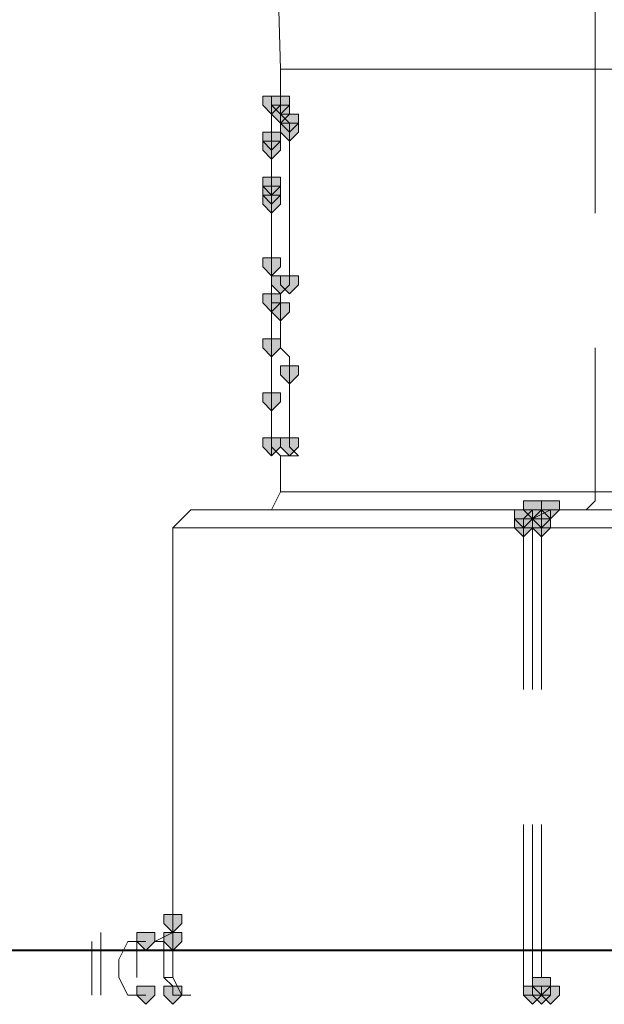
# Model space of a CAD drawing. Units: inches. Extents: x -280 to -6, y 2 to 200.
# Drawn here: x -226 to -224, y 31 to 35 of the extents above; entities that cross this region are included whole.
import ezdxf

# ---------------------------------------------------------------- set-up
doc = ezdxf.new("R2010")
doc.units = ezdxf.units.IN
doc.header["$LTSCALE"] = 5
doc.header["$MEASUREMENT"] = 0
doc.layers.add('Layer 1', color=7, linetype='Continuous', lineweight=0)

msp = doc.modelspace()

# ---------------------------------------------------------------- hatches: boundary and pattern name
at = {"layer": 'Layer 1'}
h = msp.add_hatch(color=7, dxfattribs=at)
h.dxf.hatch_style = 2
h.paths.add_polyline_path([(-225.1625, 34.9797), (-225.2048, 34.9797), (-225.2048, 34.9374), (-225.1625, 34.895), (-225.1202, 34.9374), (-225.1202, 34.9797)])
h = msp.add_hatch(color=7, dxfattribs=at)
h.dxf.hatch_style = 2
h.paths.add_polyline_path([(-225.1202, 34.9797), (-225.1625, 34.9797), (-225.1625, 34.9374), (-225.1202, 34.895), (-225.0778, 34.9374), (-225.0778, 34.9797)])
h = msp.add_hatch(color=7, dxfattribs=at)
h.dxf.hatch_style = 2
h.paths.add_polyline_path([(-225.1202, 34.9374), (-225.1625, 34.9374), (-225.1625, 34.895), (-225.1202, 34.8527), (-225.0778, 34.895), (-225.0778, 34.9374)])
h = msp.add_hatch(color=7, dxfattribs=at)
h.dxf.hatch_style = 2
h.paths.add_polyline_path([(-225.0778, 34.895), (-225.1202, 34.895), (-225.1202, 34.8527), (-225.0778, 34.8104), (-225.0355, 34.8527), (-225.0355, 34.895)])
h = msp.add_hatch(color=7, dxfattribs=at)
h.dxf.hatch_style = 2
h.paths.add_polyline_path([(-225.0778, 34.8527), (-225.1202, 34.8527), (-225.1202, 34.8104), (-225.0778, 34.768), (-225.0355, 34.8104), (-225.0355, 34.8527)])
h = msp.add_hatch(color=7, dxfattribs=at)
h.dxf.hatch_style = 2
h.paths.add_polyline_path([(-225.0778, 34.8527), (-225.1202, 34.8527), (-225.1202, 34.8104), (-225.0778, 34.768), (-225.0355, 34.8104), (-225.0355, 34.8527)])
h = msp.add_hatch(color=7, dxfattribs=at)
h.dxf.hatch_style = 2
h.paths.add_polyline_path([(-225.1625, 34.8104), (-225.2048, 34.8104), (-225.2048, 34.768), (-225.1625, 34.7257), (-225.1202, 34.768), (-225.1202, 34.8104)])
h = msp.add_hatch(color=7, dxfattribs=at)
h.dxf.hatch_style = 2
h.paths.add_polyline_path([(-225.1625, 34.768), (-225.2048, 34.768), (-225.2048, 34.7257), (-225.1625, 34.6834), (-225.1202, 34.7257), (-225.1202, 34.768)])
h = msp.add_hatch(color=7, dxfattribs=at)
h.dxf.hatch_style = 2
h.paths.add_polyline_path([(-225.1625, 34.768), (-225.2048, 34.768), (-225.2048, 34.7257), (-225.1625, 34.6834), (-225.1202, 34.7257), (-225.1202, 34.768)])
h = msp.add_hatch(color=7, dxfattribs=at)
h.dxf.hatch_style = 2
h.paths.add_polyline_path([(-225.1625, 34.5987), (-225.2048, 34.5987), (-225.2048, 34.5564), (-225.1625, 34.514), (-225.1202, 34.5564), (-225.1202, 34.5987)])
h = msp.add_hatch(color=7, dxfattribs=at)
h.dxf.hatch_style = 2
h.paths.add_polyline_path([(-225.1625, 34.5987), (-225.2048, 34.5987), (-225.2048, 34.5564), (-225.1625, 34.514), (-225.1202, 34.5564), (-225.1202, 34.5987)])
h = msp.add_hatch(color=7, dxfattribs=at)
h.dxf.hatch_style = 2
h.paths.add_polyline_path([(-225.1625, 34.5564), (-225.2048, 34.5564), (-225.2048, 34.514), (-225.1625, 34.4717), (-225.1202, 34.514), (-225.1202, 34.5564)])
h = msp.add_hatch(color=7, dxfattribs=at)
h.dxf.hatch_style = 2
h.paths.add_polyline_path([(-225.1625, 34.5564), (-225.2048, 34.5564), (-225.2048, 34.514), (-225.1625, 34.4717), (-225.1202, 34.514), (-225.1202, 34.5564)])
h = msp.add_hatch(color=7, dxfattribs=at)
h.dxf.hatch_style = 2
h.paths.add_polyline_path([(-225.1625, 34.514), (-225.2048, 34.514), (-225.2048, 34.4717), (-225.1625, 34.4294), (-225.1202, 34.4717), (-225.1202, 34.514)])
h = msp.add_hatch(color=7, dxfattribs=at)
h.dxf.hatch_style = 2
h.paths.add_polyline_path([(-225.1625, 34.514), (-225.2048, 34.514), (-225.2048, 34.4717), (-225.1625, 34.4294), (-225.1202, 34.4717), (-225.1202, 34.514)])
h = msp.add_hatch(color=7, dxfattribs=at)
h.dxf.hatch_style = 2
h.paths.add_polyline_path([(-225.1625, 34.514), (-225.2048, 34.514), (-225.2048, 34.4717), (-225.1625, 34.4294), (-225.1202, 34.4717), (-225.1202, 34.514)])
h = msp.add_hatch(color=7, dxfattribs=at)
h.dxf.hatch_style = 2
h.paths.add_polyline_path([(-225.1625, 34.2177), (-225.2048, 34.2177), (-225.2048, 34.1754), (-225.1625, 34.133), (-225.1202, 34.1754), (-225.1202, 34.2177)])
h = msp.add_hatch(color=7, dxfattribs=at)
h.dxf.hatch_style = 2
h.paths.add_polyline_path([(-225.1625, 34.2177), (-225.2048, 34.2177), (-225.2048, 34.1754), (-225.1625, 34.133), (-225.1202, 34.1754), (-225.1202, 34.2177)])
h = msp.add_hatch(color=7, dxfattribs=at)
h.dxf.hatch_style = 2
h.paths.add_polyline_path([(-225.1625, 34.2177), (-225.2048, 34.2177), (-225.2048, 34.1754), (-225.1625, 34.133), (-225.1202, 34.1754), (-225.1202, 34.2177)])
h = msp.add_hatch(color=7, dxfattribs=at)
h.dxf.hatch_style = 2
h.paths.add_polyline_path([(-225.1202, 34.133), (-225.1625, 34.133), (-225.1625, 34.0907), (-225.1202, 34.0484), (-225.0778, 34.0907), (-225.0778, 34.133)])
h = msp.add_hatch(color=7, dxfattribs=at)
h.dxf.hatch_style = 2
h.paths.add_polyline_path([(-225.0778, 34.133), (-225.1202, 34.133), (-225.1202, 34.0907), (-225.0778, 34.0484), (-225.0355, 34.0907), (-225.0355, 34.133)])
h = msp.add_hatch(color=7, dxfattribs=at)
h.dxf.hatch_style = 2
h.paths.add_polyline_path([(-225.0778, 34.133), (-225.1202, 34.133), (-225.1202, 34.0907), (-225.0778, 34.0484), (-225.0355, 34.0907), (-225.0355, 34.133)])
h = msp.add_hatch(color=7, dxfattribs=at)
h.dxf.hatch_style = 2
h.paths.add_polyline_path([(-225.0778, 34.133), (-225.1202, 34.133), (-225.1202, 34.0907), (-225.0778, 34.0484), (-225.0355, 34.0907), (-225.0355, 34.133)])
h = msp.add_hatch(color=7, dxfattribs=at)
h.dxf.hatch_style = 2
h.paths.add_polyline_path([(-225.1625, 34.0484), (-225.2048, 34.0484), (-225.2048, 34.006), (-225.1625, 33.9637), (-225.1202, 34.006), (-225.1202, 34.0484)])
h = msp.add_hatch(color=7, dxfattribs=at)
h.dxf.hatch_style = 2
h.paths.add_polyline_path([(-225.1202, 34.006), (-225.1625, 34.006), (-225.1625, 33.9637), (-225.1202, 33.9214), (-225.0778, 33.9637), (-225.0778, 34.006)])
h = msp.add_hatch(color=7, dxfattribs=at)
h.dxf.hatch_style = 2
h.paths.add_polyline_path([(-225.1625, 33.8367), (-225.2048, 33.8367), (-225.2048, 33.7944), (-225.1625, 33.752), (-225.1202, 33.7944), (-225.1202, 33.8367)])
h = msp.add_hatch(color=7, dxfattribs=at)
h.dxf.hatch_style = 2
h.paths.add_polyline_path([(-225.0778, 33.7097), (-225.1202, 33.7097), (-225.1202, 33.6674), (-225.0778, 33.625), (-225.0355, 33.6674), (-225.0355, 33.7097)])
h = msp.add_hatch(color=7, dxfattribs=at)
h.dxf.hatch_style = 2
h.paths.add_polyline_path([(-225.1625, 33.5827), (-225.2048, 33.5827), (-225.2048, 33.5404), (-225.1625, 33.498), (-225.1202, 33.5404), (-225.1202, 33.5827)])
h = msp.add_hatch(color=7, dxfattribs=at)
h.dxf.hatch_style = 2
h.paths.add_polyline_path([(-225.1625, 33.371), (-225.2048, 33.371), (-225.2048, 33.3287), (-225.1625, 33.2864), (-225.1202, 33.3287), (-225.1202, 33.371)])
h = msp.add_hatch(color=7, dxfattribs=at)
h.dxf.hatch_style = 2
h.paths.add_polyline_path([(-225.0778, 33.371), (-225.1202, 33.371), (-225.1202, 33.3287), (-225.0778, 33.2864), (-225.0355, 33.3287), (-225.0355, 33.371)])
h = msp.add_hatch(color=7, dxfattribs=at)
h.dxf.hatch_style = 2
h.paths.add_polyline_path([(-223.9348, 33.0747), (-223.9772, 33.0747), (-223.9772, 33.0324), (-223.9348, 32.99), (-223.8925, 33.0324), (-223.8925, 33.0747)])
h = msp.add_hatch(color=7, dxfattribs=at)
h.dxf.hatch_style = 2
h.paths.add_polyline_path([(-223.9348, 33.0747), (-223.9772, 33.0747), (-223.9772, 33.0324), (-223.9348, 32.99), (-223.8925, 33.0324), (-223.8925, 33.0747)])
h = msp.add_hatch(color=7, dxfattribs=at)
h.dxf.hatch_style = 2
h.paths.add_polyline_path([(-223.8502, 33.0747), (-223.8925, 33.0747), (-223.8925, 33.0324), (-223.8502, 32.99), (-223.8079, 33.0324), (-223.8079, 33.0747)])
h = msp.add_hatch(color=7, dxfattribs=at)
h.dxf.hatch_style = 2
h.paths.add_polyline_path([(-223.8502, 33.0747), (-223.8925, 33.0747), (-223.8925, 33.0324), (-223.8502, 32.99), (-223.8079, 33.0324), (-223.8079, 33.0747)])
h = msp.add_hatch(color=7, dxfattribs=at)
h.dxf.hatch_style = 2
h.paths.add_polyline_path([(-223.8502, 33.0747), (-223.8925, 33.0747), (-223.8925, 33.0324), (-223.8502, 32.99), (-223.8079, 33.0324), (-223.8079, 33.0747)])
h = msp.add_hatch(color=7, dxfattribs=at)
h.dxf.hatch_style = 2
h.paths.add_polyline_path([(-223.8502, 33.0747), (-223.8925, 33.0747), (-223.8925, 33.0324), (-223.8502, 32.99), (-223.8079, 33.0324), (-223.8079, 33.0747)])
h = msp.add_hatch(color=7, dxfattribs=at)
h.dxf.hatch_style = 2
h.paths.add_polyline_path([(-223.9772, 33.0324), (-224.0195, 33.0324), (-224.0195, 32.99), (-223.9772, 32.9477), (-223.9348, 32.99), (-223.9348, 33.0324)])
h = msp.add_hatch(color=7, dxfattribs=at)
h.dxf.hatch_style = 2
h.paths.add_polyline_path([(-223.8925, 33.0324), (-223.9348, 33.0324), (-223.9348, 32.99), (-223.8925, 32.9477), (-223.8502, 32.99), (-223.8502, 33.0324)])
h = msp.add_hatch(color=7, dxfattribs=at)
h.dxf.hatch_style = 2
h.paths.add_polyline_path([(-223.8925, 33.0324), (-223.9348, 33.0324), (-223.9348, 32.99), (-223.8925, 32.9477), (-223.8502, 32.99), (-223.8502, 33.0324)])
h = msp.add_hatch(color=7, dxfattribs=at)
h.dxf.hatch_style = 2
h.paths.add_polyline_path([(-223.8925, 33.0324), (-223.9348, 33.0324), (-223.9348, 32.99), (-223.8925, 32.9477), (-223.8502, 32.99), (-223.8502, 33.0324)])
h = msp.add_hatch(color=7, dxfattribs=at)
h.dxf.hatch_style = 2
h.paths.add_polyline_path([(-223.9772, 32.99), (-224.0195, 32.99), (-224.0195, 32.9477), (-223.9772, 32.9054), (-223.9348, 32.9477), (-223.9348, 32.99)])
h = msp.add_hatch(color=7, dxfattribs=at)
h.dxf.hatch_style = 2
h.paths.add_polyline_path([(-223.8925, 32.99), (-223.9348, 32.99), (-223.9348, 32.9477), (-223.8925, 32.9054), (-223.8502, 32.9477), (-223.8502, 32.99)])
h = msp.add_hatch(color=7, dxfattribs=at)
h.dxf.hatch_style = 2
h.paths.add_polyline_path([(-225.6282, 31.1274), (-225.6705, 31.1274), (-225.6705, 31.085), (-225.6282, 31.0427), (-225.5858, 31.085), (-225.5858, 31.1274)])
h = msp.add_hatch(color=7, dxfattribs=at)
h.dxf.hatch_style = 2
h.paths.add_polyline_path([(-225.6282, 31.1274), (-225.6705, 31.1274), (-225.6705, 31.085), (-225.6282, 31.0427), (-225.5858, 31.085), (-225.5858, 31.1274)])
h = msp.add_hatch(color=7, dxfattribs=at)
h.dxf.hatch_style = 2
h.paths.add_polyline_path([(-225.6282, 31.1274), (-225.6705, 31.1274), (-225.6705, 31.085), (-225.6282, 31.0427), (-225.5858, 31.085), (-225.5858, 31.1274)])
h = msp.add_hatch(color=7, dxfattribs=at)
h.dxf.hatch_style = 2
h.paths.add_polyline_path([(-225.6282, 31.1274), (-225.6705, 31.1274), (-225.6705, 31.085), (-225.6282, 31.0427), (-225.5858, 31.085), (-225.5858, 31.1274)])
h = msp.add_hatch(color=7, dxfattribs=at)
h.dxf.hatch_style = 2
h.paths.add_polyline_path([(-225.6282, 31.1274), (-225.6705, 31.1274), (-225.6705, 31.085), (-225.6282, 31.0427), (-225.5858, 31.085), (-225.5858, 31.1274)])
h = msp.add_hatch(color=7, dxfattribs=at)
h.dxf.hatch_style = 2
h.paths.add_polyline_path([(-225.7552, 31.0427), (-225.7975, 31.0427), (-225.7975, 31.0004), (-225.7552, 30.958), (-225.7128, 31.0004), (-225.7128, 31.0427)])
h = msp.add_hatch(color=7, dxfattribs=at)
h.dxf.hatch_style = 2
h.paths.add_polyline_path([(-225.7552, 31.0427), (-225.7975, 31.0427), (-225.7975, 31.0004), (-225.7552, 30.958), (-225.7128, 31.0004), (-225.7128, 31.0427)])
h = msp.add_hatch(color=7, dxfattribs=at)
h.dxf.hatch_style = 2
h.paths.add_polyline_path([(-225.7552, 31.0427), (-225.7975, 31.0427), (-225.7975, 31.0004), (-225.7552, 30.958), (-225.7128, 31.0004), (-225.7128, 31.0427)])
h = msp.add_hatch(color=7, dxfattribs=at)
h.dxf.hatch_style = 2
h.paths.add_polyline_path([(-225.6282, 31.0427), (-225.6705, 31.0427), (-225.6705, 31.0004), (-225.6282, 30.958), (-225.5858, 31.0004), (-225.5858, 31.0427)])
h = msp.add_hatch(color=7, dxfattribs=at)
h.dxf.hatch_style = 2
h.paths.add_polyline_path([(-223.8925, 30.831), (-223.9348, 30.831), (-223.9348, 30.7887), (-223.8925, 30.7464), (-223.8502, 30.7887), (-223.8502, 30.831)])
h = msp.add_hatch(color=7, dxfattribs=at)
h.dxf.hatch_style = 2
h.paths.add_polyline_path([(-223.8925, 30.831), (-223.9348, 30.831), (-223.9348, 30.7887), (-223.8925, 30.7464), (-223.8502, 30.7887), (-223.8502, 30.831)])
h = msp.add_hatch(color=7, dxfattribs=at)
h.dxf.hatch_style = 2
h.paths.add_polyline_path([(-225.7552, 30.7887), (-225.7975, 30.7887), (-225.7975, 30.7464), (-225.7552, 30.704), (-225.7128, 30.7464), (-225.7128, 30.7887)])
h = msp.add_hatch(color=7, dxfattribs=at)
h.dxf.hatch_style = 2
h.paths.add_polyline_path([(-225.7552, 30.7887), (-225.7975, 30.7887), (-225.7975, 30.7464), (-225.7552, 30.704), (-225.7128, 30.7464), (-225.7128, 30.7887)])
h = msp.add_hatch(color=7, dxfattribs=at)
h.dxf.hatch_style = 2
h.paths.add_polyline_path([(-225.7552, 30.7887), (-225.7975, 30.7887), (-225.7975, 30.7464), (-225.7552, 30.704), (-225.7128, 30.7464), (-225.7128, 30.7887)])
h = msp.add_hatch(color=7, dxfattribs=at)
h.dxf.hatch_style = 2
h.paths.add_polyline_path([(-225.6282, 30.7887), (-225.6705, 30.7887), (-225.6705, 30.7464), (-225.6282, 30.704), (-225.5858, 30.7464), (-225.5858, 30.7887)])
h = msp.add_hatch(color=7, dxfattribs=at)
h.dxf.hatch_style = 2
h.paths.add_polyline_path([(-225.6282, 30.7887), (-225.6705, 30.7887), (-225.6705, 30.7464), (-225.6282, 30.704), (-225.5858, 30.7464), (-225.5858, 30.7887)])
h = msp.add_hatch(color=7, dxfattribs=at)
h.dxf.hatch_style = 2
h.paths.add_polyline_path([(-225.6282, 30.7887), (-225.6705, 30.7887), (-225.6705, 30.7464), (-225.6282, 30.704), (-225.5858, 30.7464), (-225.5858, 30.7887)])
h = msp.add_hatch(color=7, dxfattribs=at)
h.dxf.hatch_style = 2
h.paths.add_polyline_path([(-223.9348, 30.7887), (-223.9772, 30.7887), (-223.9772, 30.7464), (-223.9348, 30.704), (-223.8925, 30.7464), (-223.8925, 30.7887)])
h = msp.add_hatch(color=7, dxfattribs=at)
h.dxf.hatch_style = 2
h.paths.add_polyline_path([(-223.9348, 30.7887), (-223.9772, 30.7887), (-223.9772, 30.7464), (-223.9348, 30.704), (-223.8925, 30.7464), (-223.8925, 30.7887)])
h = msp.add_hatch(color=7, dxfattribs=at)
h.dxf.hatch_style = 2
h.paths.add_polyline_path([(-223.8925, 30.7887), (-223.9348, 30.7887), (-223.9348, 30.7464), (-223.8925, 30.704), (-223.8502, 30.7464), (-223.8502, 30.7887)])
h = msp.add_hatch(color=7, dxfattribs=at)
h.dxf.hatch_style = 2
h.paths.add_polyline_path([(-223.8925, 30.7887), (-223.9348, 30.7887), (-223.9348, 30.7464), (-223.8925, 30.704), (-223.8502, 30.7464), (-223.8502, 30.7887)])
h = msp.add_hatch(color=7, dxfattribs=at)
h.dxf.hatch_style = 2
h.paths.add_polyline_path([(-223.8502, 30.7887), (-223.8925, 30.7887), (-223.8925, 30.7464), (-223.8502, 30.704), (-223.8079, 30.7464), (-223.8079, 30.7887)])
h = msp.add_hatch(color=7, dxfattribs=at)
h.dxf.hatch_style = 2
h.paths.add_polyline_path([(-223.8502, 30.7887), (-223.8925, 30.7887), (-223.8925, 30.7464), (-223.8502, 30.704), (-223.8079, 30.7464), (-223.8079, 30.7887)])
h = msp.add_hatch(color=7, dxfattribs=at)
h.dxf.hatch_style = 2
h.paths.add_polyline_path([(-223.8502, 30.7887), (-223.8925, 30.7887), (-223.8925, 30.7464), (-223.8502, 30.704), (-223.8079, 30.7464), (-223.8079, 30.7887)])

# ---------------------------------------------------------------- linework, layer by layer
at = {"layer": 'Layer 1', "color": 7, "lineweight": 13}
for p, q in [((-225.1625, 36.546), (-225.1202, 35.1067)), ((-223.6385, 35.1067), (-225.1202, 35.1067)), ((-225.1202, 35.1067), (-225.1202, 34.9374)), ((-223.6385, 34.4294), (-223.6385, 35.1067)), ((-225.1202, 34.9374), (-225.1625, 34.9374)), ((-225.1625, 34.9374), (-225.1625, 34.768)), ((-225.0778, 34.8104), (-225.0778, 34.8527)), ((-225.1625, 34.7257), (-225.1625, 34.768)), ((-225.0778, 34.641), (-225.0778, 34.8104)), ((-225.1625, 34.7257), (-225.1625, 34.6834)), ((-225.1625, 34.5987), (-225.1625, 34.6834)), ((-225.0778, 34.4717), (-225.0778, 34.641)), ((-225.1625, 34.5564), (-225.1625, 34.5987)), ((-225.1625, 34.514), (-225.1625, 34.5564)), ((-225.1625, 34.4717), (-225.1625, 34.514)), ((-225.1625, 34.3447), (-225.1625, 34.4717)), ((-225.0778, 34.3024), (-225.0778, 34.4717)), ((-225.1625, 34.26), (-225.1625, 34.3447)), ((-225.1625, 34.26), (-225.1625, 34.2177)), ((-225.0778, 34.0907), (-225.0778, 34.3024)), ((-225.1625, 34.1754), (-225.1625, 34.2177)), ((-225.1625, 34.1754), (-225.1625, 34.006)), ((-225.1202, 34.0484), (-225.0778, 34.0907)), ((-225.1202, 34.006), (-225.1202, 34.0484)), ((-225.1625, 34.006), (-225.1625, 33.9637)), ((-225.1202, 34.006), (-225.1202, 33.9637)), ((-225.1625, 33.9637), (-225.1625, 33.9214)), ((-225.1202, 33.9637), (-225.1202, 33.9214)), ((-225.1625, 33.9214), (-225.1625, 33.879)), ((-225.1202, 33.9214), (-225.1202, 33.879)), ((-225.1625, 33.879), (-225.1625, 33.8367)), ((-225.1202, 33.879), (-225.1202, 33.8367)), ((-225.1625, 33.8367), (-225.1625, 33.7944)), ((-225.1625, 33.7944), (-225.1625, 33.752)), ((-225.1202, 33.8367), (-225.1202, 33.7944)), ((-225.1202, 33.7944), (-225.0778, 33.752)), ((-223.6385, 33.117), (-223.6385, 33.7944)), ((-225.1625, 33.752), (-225.1625, 33.7097)), ((-225.0778, 33.752), (-225.0778, 33.7097)), ((-225.1625, 33.7097), (-225.1625, 33.6674)), ((-225.0778, 33.7097), (-225.0778, 33.6674)), ((-225.1625, 33.6674), (-225.1625, 33.625)), ((-225.0778, 33.6674), (-225.0778, 33.625)), ((-225.1625, 33.625), (-225.1625, 33.5827)), ((-225.0778, 33.625), (-225.0778, 33.5827)), ((-225.1625, 33.5827), (-225.1625, 33.5404)), ((-225.0778, 33.5827), (-225.0778, 33.5404)), ((-225.1625, 33.5404), (-225.1625, 33.498)), ((-225.0778, 33.5404), (-225.0778, 33.498)), ((-225.1625, 33.498), (-225.1625, 33.4557)), ((-225.0778, 33.498), (-225.0778, 33.4557)), ((-225.1625, 33.4557), (-225.1625, 33.4134)), ((-225.0778, 33.4557), (-225.0778, 33.4134)), ((-225.1625, 33.4134), (-225.1625, 33.371)), ((-225.0778, 33.4134), (-225.0778, 33.371)), ((-225.1625, 33.371), (-225.1625, 33.3287)), ((-225.0778, 33.371), (-225.0778, 33.3287)), ((-225.1625, 33.3287), (-225.1202, 33.2864)), ((-225.1625, 33.2864), (-225.1625, 33.3287)), ((-225.1202, 33.2864), (-225.0778, 33.2864)), ((-225.1202, 33.2864), (-225.1202, 33.117)), ((-225.0778, 33.3287), (-225.0355, 33.2864)), ((-225.0355, 33.2864), (-225.0778, 33.2864)), ((-225.1202, 33.117), (-223.6385, 33.117)), ((-223.6385, 33.0747), (-223.6385, 33.117)), ((-223.2575, 33.117), (-223.6385, 33.117)), ((-223.6809, 33.0324), (-223.6385, 33.0747)), ((-225.5435, 33.0324), (-223.9348, 33.0324)), ((-223.9348, 33.0324), (-223.9772, 32.99)), ((-223.9348, 33.0324), (-223.8502, 33.0324)), ((-223.8925, 33.0324), (-223.8925, 32.99)), ((-223.8502, 33.0324), (-223.8925, 33.0324)), ((-223.8502, 33.0324), (-223.4268, 33.0324)), ((-223.9772, 32.99), (-223.9772, 32.9477)), ((-223.8925, 32.99), (-223.8925, 32.9477)), ((-225.6282, 32.9477), (-225.6282, 31.085)), ((-225.6282, 32.9477), (-223.9772, 32.9477)), ((-223.9348, 32.9477), (-223.9772, 32.9477)), ((-223.9772, 32.1857), (-223.9772, 32.9477)), ((-223.9348, 32.9477), (-223.8925, 32.9477)), ((-223.9348, 32.1857), (-223.9348, 32.9477)), ((-223.9772, 30.831), (-223.9772, 31.5507)), ((-223.9348, 30.831), (-223.9348, 31.5507)), ((-223.8925, 31.5507), (-223.8925, 30.831)), ((-225.6282, 31.0427), (-225.6282, 31.085)), ((-225.6282, 31.0427), (-225.6282, 31.085)), ((-225.9669, 31.0427), (-225.9669, 30.7464)), ((-225.7128, 31.0004), (-225.6282, 31.0427)), ((-225.6282, 31.0004), (-225.6282, 31.0427)), ((-226.0092, 30.7464), (-226.0092, 31.0004)), ((-225.7552, 31.0004), (-225.7975, 31.0004)), ((-225.7975, 31.0004), (-225.7975, 30.958)), ((-225.6705, 31.0004), (-225.7128, 31.0004)), ((-225.6705, 30.9157), (-225.6705, 31.0004)), ((-225.6282, 30.958), (-225.6282, 31.0004)), ((-225.7975, 30.958), (-225.7975, 30.9157)), ((-225.6282, 30.9157), (-225.6282, 30.958)), ((-225.8822, 30.9157), (-225.8822, 30.831)), ((-225.7975, 30.9157), (-225.7975, 30.831)), ((-225.6282, 30.9157), (-225.6282, 30.831)), ((-225.6705, 30.831), (-225.6282, 30.7887)), ((-225.6282, 30.831), (-225.5858, 30.7464)), ((-223.9772, 30.831), (-223.9772, 30.7464)), ((-225.7975, 30.7887), (-225.7975, 30.7464)), ((-225.6282, 30.7887), (-225.6282, 30.7464)), ((-223.8925, 30.7887), (-223.8925, 30.7464)), ((-225.7975, 30.7464), (-225.7552, 30.7464)), ((-225.6282, 30.7464), (-225.5858, 30.7464)), ((-225.5858, 30.7464), (-225.5435, 30.7464)), ((-223.9772, 30.7464), (-223.9348, 30.7464)), ((-223.8925, 30.7464), (-223.8502, 30.7464))]:
    msp.add_line(p, q, dxfattribs=at)
at = {"layer": 'Layer 1', "color": 7, "lineweight": 40}
msp.add_line((-184.6072, 30.958), (-231.2162, 30.958), dxfattribs=at)
at = {"layer": 'Layer 1', "color": 7, "lineweight": 15}
msp.add_line((-224.0195, 30.958), (-225.2895, 30.958), dxfattribs=at)
at = {"layer": 'Layer 1', "color": 7, "lineweight": 13}
for points in [[(-223.2999, 42.3457), (-223.2999, 41.626), (-223.2999, 40.9064), (-223.2999, 40.1867), (-223.2999, 39.467), (-223.2575, 38.7474), (-223.2575, 38.0277), (-223.2575, 37.2657), (-223.2575, 36.546), (-223.2575, 35.8264), (-223.2575, 35.1067), (-223.6385, 35.1067), (-223.6385, 35.8264), (-223.6385, 36.7154), (-223.6385, 37.7314), (-223.6385, 38.832), (-223.6809, 39.975), (-223.6809, 41.7107), (-223.6809, 42.3457)], [(-225.1202, 34.9374), (-225.1202, 34.895), (-225.0778, 34.8527)], [(-225.2048, 33.0324), (-225.1625, 33.0324), (-225.1202, 33.117)], [(-225.5435, 33.0324), (-225.5858, 32.99), (-225.6282, 32.9477)], [(-223.8502, 33.0324), (-223.9348, 32.99), (-223.9348, 32.9477)], [(-223.5115, 32.9054), (-223.5115, 32.9477), (-223.8925, 32.9477), (-223.8925, 32.1857)], [(-225.7128, 31.0004), (-225.6282, 31.0427), (-225.6282, 31.085)], [(-225.7975, 31.0004), (-225.8399, 31.0004), (-225.8822, 30.9157)], [(-225.6282, 30.831), (-225.6705, 30.831), (-225.6705, 30.9157)], [(-225.8822, 30.831), (-225.8399, 30.7464), (-225.7975, 30.7464)], [(-223.9348, 30.831), (-223.9348, 30.7464), (-223.8502, 30.7464)]]:
    msp.add_lwpolyline(points, dxfattribs=at)
at = {"layer": 'Layer 1'}
for points in [[(-225.1625, 34.9797), (-225.2048, 34.9797), (-225.2048, 34.9374), (-225.1625, 34.895), (-225.1202, 34.9374), (-225.1202, 34.9797)], [(-225.1202, 34.9797), (-225.1625, 34.9797), (-225.1625, 34.9374), (-225.1202, 34.895), (-225.0778, 34.9374), (-225.0778, 34.9797)], [(-225.1202, 34.9374), (-225.1625, 34.9374), (-225.1625, 34.895), (-225.1202, 34.8527), (-225.0778, 34.895), (-225.0778, 34.9374)], [(-225.0778, 34.895), (-225.1202, 34.895), (-225.1202, 34.8527), (-225.0778, 34.8104), (-225.0355, 34.8527), (-225.0355, 34.895)], [(-225.0778, 34.8527), (-225.1202, 34.8527), (-225.1202, 34.8104), (-225.0778, 34.768), (-225.0355, 34.8104), (-225.0355, 34.8527)], [(-225.0778, 34.8527), (-225.1202, 34.8527), (-225.1202, 34.8104), (-225.0778, 34.768), (-225.0355, 34.8104), (-225.0355, 34.8527)], [(-225.1625, 34.8104), (-225.2048, 34.8104), (-225.2048, 34.768), (-225.1625, 34.7257), (-225.1202, 34.768), (-225.1202, 34.8104)], [(-225.1625, 34.768), (-225.2048, 34.768), (-225.2048, 34.7257), (-225.1625, 34.6834), (-225.1202, 34.7257), (-225.1202, 34.768)], [(-225.1625, 34.768), (-225.2048, 34.768), (-225.2048, 34.7257), (-225.1625, 34.6834), (-225.1202, 34.7257), (-225.1202, 34.768)], [(-225.1625, 34.5987), (-225.2048, 34.5987), (-225.2048, 34.5564), (-225.1625, 34.514), (-225.1202, 34.5564), (-225.1202, 34.5987)], [(-225.1625, 34.5987), (-225.2048, 34.5987), (-225.2048, 34.5564), (-225.1625, 34.514), (-225.1202, 34.5564), (-225.1202, 34.5987)], [(-225.1625, 34.5564), (-225.2048, 34.5564), (-225.2048, 34.514), (-225.1625, 34.4717), (-225.1202, 34.514), (-225.1202, 34.5564)], [(-225.1625, 34.5564), (-225.2048, 34.5564), (-225.2048, 34.514), (-225.1625, 34.4717), (-225.1202, 34.514), (-225.1202, 34.5564)], [(-225.1625, 34.514), (-225.2048, 34.514), (-225.2048, 34.4717), (-225.1625, 34.4294), (-225.1202, 34.4717), (-225.1202, 34.514)], [(-225.1625, 34.514), (-225.2048, 34.514), (-225.2048, 34.4717), (-225.1625, 34.4294), (-225.1202, 34.4717), (-225.1202, 34.514)], [(-225.1625, 34.514), (-225.2048, 34.514), (-225.2048, 34.4717), (-225.1625, 34.4294), (-225.1202, 34.4717), (-225.1202, 34.514)], [(-225.1625, 34.2177), (-225.2048, 34.2177), (-225.2048, 34.1754), (-225.1625, 34.133), (-225.1202, 34.1754), (-225.1202, 34.2177)], [(-225.1625, 34.2177), (-225.2048, 34.2177), (-225.2048, 34.1754), (-225.1625, 34.133), (-225.1202, 34.1754), (-225.1202, 34.2177)], [(-225.1625, 34.2177), (-225.2048, 34.2177), (-225.2048, 34.1754), (-225.1625, 34.133), (-225.1202, 34.1754), (-225.1202, 34.2177)], [(-225.1202, 34.133), (-225.1625, 34.133), (-225.1625, 34.0907), (-225.1202, 34.0484), (-225.0778, 34.0907), (-225.0778, 34.133)], [(-225.0778, 34.133), (-225.1202, 34.133), (-225.1202, 34.0907), (-225.0778, 34.0484), (-225.0355, 34.0907), (-225.0355, 34.133)], [(-225.0778, 34.133), (-225.1202, 34.133), (-225.1202, 34.0907), (-225.0778, 34.0484), (-225.0355, 34.0907), (-225.0355, 34.133)], [(-225.0778, 34.133), (-225.1202, 34.133), (-225.1202, 34.0907), (-225.0778, 34.0484), (-225.0355, 34.0907), (-225.0355, 34.133)], [(-225.1625, 34.0484), (-225.2048, 34.0484), (-225.2048, 34.006), (-225.1625, 33.9637), (-225.1202, 34.006), (-225.1202, 34.0484)], [(-225.1202, 34.006), (-225.1625, 34.006), (-225.1625, 33.9637), (-225.1202, 33.9214), (-225.0778, 33.9637), (-225.0778, 34.006)], [(-225.1625, 33.8367), (-225.2048, 33.8367), (-225.2048, 33.7944), (-225.1625, 33.752), (-225.1202, 33.7944), (-225.1202, 33.8367)], [(-225.0778, 33.7097), (-225.1202, 33.7097), (-225.1202, 33.6674), (-225.0778, 33.625), (-225.0355, 33.6674), (-225.0355, 33.7097)], [(-225.1625, 33.5827), (-225.2048, 33.5827), (-225.2048, 33.5404), (-225.1625, 33.498), (-225.1202, 33.5404), (-225.1202, 33.5827)], [(-225.1625, 33.371), (-225.2048, 33.371), (-225.2048, 33.3287), (-225.1625, 33.2864), (-225.1202, 33.3287), (-225.1202, 33.371)], [(-225.0778, 33.371), (-225.1202, 33.371), (-225.1202, 33.3287), (-225.0778, 33.2864), (-225.0355, 33.3287), (-225.0355, 33.371)], [(-223.9348, 33.0747), (-223.9772, 33.0747), (-223.9772, 33.0324), (-223.9348, 32.99), (-223.8925, 33.0324), (-223.8925, 33.0747)], [(-223.9348, 33.0747), (-223.9772, 33.0747), (-223.9772, 33.0324), (-223.9348, 32.99), (-223.8925, 33.0324), (-223.8925, 33.0747)], [(-223.8502, 33.0747), (-223.8925, 33.0747), (-223.8925, 33.0324), (-223.8502, 32.99), (-223.8079, 33.0324), (-223.8079, 33.0747)], [(-223.8502, 33.0747), (-223.8925, 33.0747), (-223.8925, 33.0324), (-223.8502, 32.99), (-223.8079, 33.0324), (-223.8079, 33.0747)], [(-223.8502, 33.0747), (-223.8925, 33.0747), (-223.8925, 33.0324), (-223.8502, 32.99), (-223.8079, 33.0324), (-223.8079, 33.0747)], [(-223.8502, 33.0747), (-223.8925, 33.0747), (-223.8925, 33.0324), (-223.8502, 32.99), (-223.8079, 33.0324), (-223.8079, 33.0747)], [(-223.9772, 33.0324), (-224.0195, 33.0324), (-224.0195, 32.99), (-223.9772, 32.9477), (-223.9348, 32.99), (-223.9348, 33.0324)], [(-223.8925, 33.0324), (-223.9348, 33.0324), (-223.9348, 32.99), (-223.8925, 32.9477), (-223.8502, 32.99), (-223.8502, 33.0324)], [(-223.8925, 33.0324), (-223.9348, 33.0324), (-223.9348, 32.99), (-223.8925, 32.9477), (-223.8502, 32.99), (-223.8502, 33.0324)], [(-223.8925, 33.0324), (-223.9348, 33.0324), (-223.9348, 32.99), (-223.8925, 32.9477), (-223.8502, 32.99), (-223.8502, 33.0324)], [(-223.9772, 32.99), (-224.0195, 32.99), (-224.0195, 32.9477), (-223.9772, 32.9054), (-223.9348, 32.9477), (-223.9348, 32.99)], [(-223.8925, 32.99), (-223.9348, 32.99), (-223.9348, 32.9477), (-223.8925, 32.9054), (-223.8502, 32.9477), (-223.8502, 32.99)], [(-225.6282, 31.1274), (-225.6705, 31.1274), (-225.6705, 31.085), (-225.6282, 31.0427), (-225.5858, 31.085), (-225.5858, 31.1274)], [(-225.6282, 31.1274), (-225.6705, 31.1274), (-225.6705, 31.085), (-225.6282, 31.0427), (-225.5858, 31.085), (-225.5858, 31.1274)], [(-225.6282, 31.1274), (-225.6705, 31.1274), (-225.6705, 31.085), (-225.6282, 31.0427), (-225.5858, 31.085), (-225.5858, 31.1274)], [(-225.6282, 31.1274), (-225.6705, 31.1274), (-225.6705, 31.085), (-225.6282, 31.0427), (-225.5858, 31.085), (-225.5858, 31.1274)], [(-225.6282, 31.1274), (-225.6705, 31.1274), (-225.6705, 31.085), (-225.6282, 31.0427), (-225.5858, 31.085), (-225.5858, 31.1274)], [(-225.7552, 31.0427), (-225.7975, 31.0427), (-225.7975, 31.0004), (-225.7552, 30.958), (-225.7128, 31.0004), (-225.7128, 31.0427)], [(-225.7552, 31.0427), (-225.7975, 31.0427), (-225.7975, 31.0004), (-225.7552, 30.958), (-225.7128, 31.0004), (-225.7128, 31.0427)], [(-225.7552, 31.0427), (-225.7975, 31.0427), (-225.7975, 31.0004), (-225.7552, 30.958), (-225.7128, 31.0004), (-225.7128, 31.0427)], [(-225.6282, 31.0427), (-225.6705, 31.0427), (-225.6705, 31.0004), (-225.6282, 30.958), (-225.5858, 31.0004), (-225.5858, 31.0427)], [(-223.8925, 30.831), (-223.9348, 30.831), (-223.9348, 30.7887), (-223.8925, 30.7464), (-223.8502, 30.7887), (-223.8502, 30.831)], [(-223.8925, 30.831), (-223.9348, 30.831), (-223.9348, 30.7887), (-223.8925, 30.7464), (-223.8502, 30.7887), (-223.8502, 30.831)], [(-225.7552, 30.7887), (-225.7975, 30.7887), (-225.7975, 30.7464), (-225.7552, 30.704), (-225.7128, 30.7464), (-225.7128, 30.7887)], [(-225.7552, 30.7887), (-225.7975, 30.7887), (-225.7975, 30.7464), (-225.7552, 30.704), (-225.7128, 30.7464), (-225.7128, 30.7887)], [(-225.7552, 30.7887), (-225.7975, 30.7887), (-225.7975, 30.7464), (-225.7552, 30.704), (-225.7128, 30.7464), (-225.7128, 30.7887)], [(-225.6282, 30.7887), (-225.6705, 30.7887), (-225.6705, 30.7464), (-225.6282, 30.704), (-225.5858, 30.7464), (-225.5858, 30.7887)], [(-225.6282, 30.7887), (-225.6705, 30.7887), (-225.6705, 30.7464), (-225.6282, 30.704), (-225.5858, 30.7464), (-225.5858, 30.7887)], [(-225.6282, 30.7887), (-225.6705, 30.7887), (-225.6705, 30.7464), (-225.6282, 30.704), (-225.5858, 30.7464), (-225.5858, 30.7887)], [(-223.9348, 30.7887), (-223.9772, 30.7887), (-223.9772, 30.7464), (-223.9348, 30.704), (-223.8925, 30.7464), (-223.8925, 30.7887)], [(-223.9348, 30.7887), (-223.9772, 30.7887), (-223.9772, 30.7464), (-223.9348, 30.704), (-223.8925, 30.7464), (-223.8925, 30.7887)], [(-223.8925, 30.7887), (-223.9348, 30.7887), (-223.9348, 30.7464), (-223.8925, 30.704), (-223.8502, 30.7464), (-223.8502, 30.7887)], [(-223.8925, 30.7887), (-223.9348, 30.7887), (-223.9348, 30.7464), (-223.8925, 30.704), (-223.8502, 30.7464), (-223.8502, 30.7887)], [(-223.8502, 30.7887), (-223.8925, 30.7887), (-223.8925, 30.7464), (-223.8502, 30.704), (-223.8079, 30.7464), (-223.8079, 30.7887)], [(-223.8502, 30.7887), (-223.8925, 30.7887), (-223.8925, 30.7464), (-223.8502, 30.704), (-223.8079, 30.7464), (-223.8079, 30.7887)], [(-223.8502, 30.7887), (-223.8925, 30.7887), (-223.8925, 30.7464), (-223.8502, 30.704), (-223.8079, 30.7464), (-223.8079, 30.7887)]]:
    msp.add_lwpolyline(points, close=True, dxfattribs=at)
at = {"layer": 'Layer 1', "color": 7, "lineweight": 0}
for points in [[(-225.1625, 34.9797), (-225.2048, 34.9797), (-225.2048, 34.9374), (-225.1625, 34.895), (-225.1202, 34.9374), (-225.1202, 34.9797)], [(-225.1202, 34.9797), (-225.1625, 34.9797), (-225.1625, 34.9374), (-225.1202, 34.895), (-225.0778, 34.9374), (-225.0778, 34.9797)], [(-225.1202, 34.9374), (-225.1625, 34.9374), (-225.1625, 34.895), (-225.1202, 34.8527), (-225.0778, 34.895), (-225.0778, 34.9374)], [(-225.0778, 34.895), (-225.1202, 34.895), (-225.1202, 34.8527), (-225.0778, 34.8104), (-225.0355, 34.8527), (-225.0355, 34.895)], [(-225.0778, 34.8527), (-225.1202, 34.8527), (-225.1202, 34.8104), (-225.0778, 34.768), (-225.0355, 34.8104), (-225.0355, 34.8527)], [(-225.0778, 34.8527), (-225.1202, 34.8527), (-225.1202, 34.8104), (-225.0778, 34.768), (-225.0355, 34.8104), (-225.0355, 34.8527)], [(-225.1625, 34.8104), (-225.2048, 34.8104), (-225.2048, 34.768), (-225.1625, 34.7257), (-225.1202, 34.768), (-225.1202, 34.8104)], [(-225.1625, 34.768), (-225.2048, 34.768), (-225.2048, 34.7257), (-225.1625, 34.6834), (-225.1202, 34.7257), (-225.1202, 34.768)], [(-225.1625, 34.768), (-225.2048, 34.768), (-225.2048, 34.7257), (-225.1625, 34.6834), (-225.1202, 34.7257), (-225.1202, 34.768)], [(-225.1625, 34.5987), (-225.2048, 34.5987), (-225.2048, 34.5564), (-225.1625, 34.514), (-225.1202, 34.5564), (-225.1202, 34.5987)], [(-225.1625, 34.5987), (-225.2048, 34.5987), (-225.2048, 34.5564), (-225.1625, 34.514), (-225.1202, 34.5564), (-225.1202, 34.5987)], [(-225.1625, 34.5564), (-225.2048, 34.5564), (-225.2048, 34.514), (-225.1625, 34.4717), (-225.1202, 34.514), (-225.1202, 34.5564)], [(-225.1625, 34.5564), (-225.2048, 34.5564), (-225.2048, 34.514), (-225.1625, 34.4717), (-225.1202, 34.514), (-225.1202, 34.5564)], [(-225.1625, 34.514), (-225.2048, 34.514), (-225.2048, 34.4717), (-225.1625, 34.4294), (-225.1202, 34.4717), (-225.1202, 34.514)], [(-225.1625, 34.514), (-225.2048, 34.514), (-225.2048, 34.4717), (-225.1625, 34.4294), (-225.1202, 34.4717), (-225.1202, 34.514)], [(-225.1625, 34.514), (-225.2048, 34.514), (-225.2048, 34.4717), (-225.1625, 34.4294), (-225.1202, 34.4717), (-225.1202, 34.514)], [(-225.1625, 34.2177), (-225.2048, 34.2177), (-225.2048, 34.1754), (-225.1625, 34.133), (-225.1202, 34.1754), (-225.1202, 34.2177)], [(-225.1625, 34.2177), (-225.2048, 34.2177), (-225.2048, 34.1754), (-225.1625, 34.133), (-225.1202, 34.1754), (-225.1202, 34.2177)], [(-225.1625, 34.2177), (-225.2048, 34.2177), (-225.2048, 34.1754), (-225.1625, 34.133), (-225.1202, 34.1754), (-225.1202, 34.2177)], [(-225.1202, 34.133), (-225.1625, 34.133), (-225.1625, 34.0907), (-225.1202, 34.0484), (-225.0778, 34.0907), (-225.0778, 34.133)], [(-225.0778, 34.133), (-225.1202, 34.133), (-225.1202, 34.0907), (-225.0778, 34.0484), (-225.0355, 34.0907), (-225.0355, 34.133)], [(-225.0778, 34.133), (-225.1202, 34.133), (-225.1202, 34.0907), (-225.0778, 34.0484), (-225.0355, 34.0907), (-225.0355, 34.133)], [(-225.0778, 34.133), (-225.1202, 34.133), (-225.1202, 34.0907), (-225.0778, 34.0484), (-225.0355, 34.0907), (-225.0355, 34.133)], [(-225.1625, 34.0484), (-225.2048, 34.0484), (-225.2048, 34.006), (-225.1625, 33.9637), (-225.1202, 34.006), (-225.1202, 34.0484)], [(-225.1202, 34.006), (-225.1625, 34.006), (-225.1625, 33.9637), (-225.1202, 33.9214), (-225.0778, 33.9637), (-225.0778, 34.006)], [(-225.1625, 33.8367), (-225.2048, 33.8367), (-225.2048, 33.7944), (-225.1625, 33.752), (-225.1202, 33.7944), (-225.1202, 33.8367)], [(-225.0778, 33.7097), (-225.1202, 33.7097), (-225.1202, 33.6674), (-225.0778, 33.625), (-225.0355, 33.6674), (-225.0355, 33.7097)], [(-225.1625, 33.5827), (-225.2048, 33.5827), (-225.2048, 33.5404), (-225.1625, 33.498), (-225.1202, 33.5404), (-225.1202, 33.5827)], [(-225.1625, 33.371), (-225.2048, 33.371), (-225.2048, 33.3287), (-225.1625, 33.2864), (-225.1202, 33.3287), (-225.1202, 33.371)], [(-225.0778, 33.371), (-225.1202, 33.371), (-225.1202, 33.3287), (-225.0778, 33.2864), (-225.0355, 33.3287), (-225.0355, 33.371)], [(-223.9348, 33.0747), (-223.9772, 33.0747), (-223.9772, 33.0324), (-223.9348, 32.99), (-223.8925, 33.0324), (-223.8925, 33.0747)], [(-223.9348, 33.0747), (-223.9772, 33.0747), (-223.9772, 33.0324), (-223.9348, 32.99), (-223.8925, 33.0324), (-223.8925, 33.0747)], [(-223.8502, 33.0747), (-223.8925, 33.0747), (-223.8925, 33.0324), (-223.8502, 32.99), (-223.8079, 33.0324), (-223.8079, 33.0747)], [(-223.8502, 33.0747), (-223.8925, 33.0747), (-223.8925, 33.0324), (-223.8502, 32.99), (-223.8079, 33.0324), (-223.8079, 33.0747)], [(-223.8502, 33.0747), (-223.8925, 33.0747), (-223.8925, 33.0324), (-223.8502, 32.99), (-223.8079, 33.0324), (-223.8079, 33.0747)], [(-223.8502, 33.0747), (-223.8925, 33.0747), (-223.8925, 33.0324), (-223.8502, 32.99), (-223.8079, 33.0324), (-223.8079, 33.0747)], [(-223.9772, 33.0324), (-224.0195, 33.0324), (-224.0195, 32.99), (-223.9772, 32.9477), (-223.9348, 32.99), (-223.9348, 33.0324)], [(-223.8925, 33.0324), (-223.9348, 33.0324), (-223.9348, 32.99), (-223.8925, 32.9477), (-223.8502, 32.99), (-223.8502, 33.0324)], [(-223.8925, 33.0324), (-223.9348, 33.0324), (-223.9348, 32.99), (-223.8925, 32.9477), (-223.8502, 32.99), (-223.8502, 33.0324)], [(-223.8925, 33.0324), (-223.9348, 33.0324), (-223.9348, 32.99), (-223.8925, 32.9477), (-223.8502, 32.99), (-223.8502, 33.0324)], [(-223.9772, 32.99), (-224.0195, 32.99), (-224.0195, 32.9477), (-223.9772, 32.9054), (-223.9348, 32.9477), (-223.9348, 32.99)], [(-223.8925, 32.99), (-223.9348, 32.99), (-223.9348, 32.9477), (-223.8925, 32.9054), (-223.8502, 32.9477), (-223.8502, 32.99)], [(-225.6282, 31.1274), (-225.6705, 31.1274), (-225.6705, 31.085), (-225.6282, 31.0427), (-225.5858, 31.085), (-225.5858, 31.1274)], [(-225.6282, 31.1274), (-225.6705, 31.1274), (-225.6705, 31.085), (-225.6282, 31.0427), (-225.5858, 31.085), (-225.5858, 31.1274)], [(-225.6282, 31.1274), (-225.6705, 31.1274), (-225.6705, 31.085), (-225.6282, 31.0427), (-225.5858, 31.085), (-225.5858, 31.1274)], [(-225.6282, 31.1274), (-225.6705, 31.1274), (-225.6705, 31.085), (-225.6282, 31.0427), (-225.5858, 31.085), (-225.5858, 31.1274)], [(-225.6282, 31.1274), (-225.6705, 31.1274), (-225.6705, 31.085), (-225.6282, 31.0427), (-225.5858, 31.085), (-225.5858, 31.1274)], [(-225.7552, 31.0427), (-225.7975, 31.0427), (-225.7975, 31.0004), (-225.7552, 30.958), (-225.7128, 31.0004), (-225.7128, 31.0427)], [(-225.7552, 31.0427), (-225.7975, 31.0427), (-225.7975, 31.0004), (-225.7552, 30.958), (-225.7128, 31.0004), (-225.7128, 31.0427)], [(-225.7552, 31.0427), (-225.7975, 31.0427), (-225.7975, 31.0004), (-225.7552, 30.958), (-225.7128, 31.0004), (-225.7128, 31.0427)], [(-225.6282, 31.0427), (-225.6705, 31.0427), (-225.6705, 31.0004), (-225.6282, 30.958), (-225.5858, 31.0004), (-225.5858, 31.0427)], [(-223.8925, 30.831), (-223.9348, 30.831), (-223.9348, 30.7887), (-223.8925, 30.7464), (-223.8502, 30.7887), (-223.8502, 30.831)], [(-223.8925, 30.831), (-223.9348, 30.831), (-223.9348, 30.7887), (-223.8925, 30.7464), (-223.8502, 30.7887), (-223.8502, 30.831)], [(-225.7552, 30.7887), (-225.7975, 30.7887), (-225.7975, 30.7464), (-225.7552, 30.704), (-225.7128, 30.7464), (-225.7128, 30.7887)], [(-225.7552, 30.7887), (-225.7975, 30.7887), (-225.7975, 30.7464), (-225.7552, 30.704), (-225.7128, 30.7464), (-225.7128, 30.7887)], [(-225.7552, 30.7887), (-225.7975, 30.7887), (-225.7975, 30.7464), (-225.7552, 30.704), (-225.7128, 30.7464), (-225.7128, 30.7887)], [(-225.6282, 30.7887), (-225.6705, 30.7887), (-225.6705, 30.7464), (-225.6282, 30.704), (-225.5858, 30.7464), (-225.5858, 30.7887)], [(-225.6282, 30.7887), (-225.6705, 30.7887), (-225.6705, 30.7464), (-225.6282, 30.704), (-225.5858, 30.7464), (-225.5858, 30.7887)], [(-225.6282, 30.7887), (-225.6705, 30.7887), (-225.6705, 30.7464), (-225.6282, 30.704), (-225.5858, 30.7464), (-225.5858, 30.7887)], [(-223.9348, 30.7887), (-223.9772, 30.7887), (-223.9772, 30.7464), (-223.9348, 30.704), (-223.8925, 30.7464), (-223.8925, 30.7887)], [(-223.9348, 30.7887), (-223.9772, 30.7887), (-223.9772, 30.7464), (-223.9348, 30.704), (-223.8925, 30.7464), (-223.8925, 30.7887)], [(-223.8925, 30.7887), (-223.9348, 30.7887), (-223.9348, 30.7464), (-223.8925, 30.704), (-223.8502, 30.7464), (-223.8502, 30.7887)], [(-223.8925, 30.7887), (-223.9348, 30.7887), (-223.9348, 30.7464), (-223.8925, 30.704), (-223.8502, 30.7464), (-223.8502, 30.7887)], [(-223.8502, 30.7887), (-223.8925, 30.7887), (-223.8925, 30.7464), (-223.8502, 30.704), (-223.8079, 30.7464), (-223.8079, 30.7887)], [(-223.8502, 30.7887), (-223.8925, 30.7887), (-223.8925, 30.7464), (-223.8502, 30.704), (-223.8079, 30.7464), (-223.8079, 30.7887)], [(-223.8502, 30.7887), (-223.8925, 30.7887), (-223.8925, 30.7464), (-223.8502, 30.704), (-223.8079, 30.7464), (-223.8079, 30.7887)]]:
    msp.add_lwpolyline(points, close=True, dxfattribs=at)

doc.saveas('drawing.dxf')
